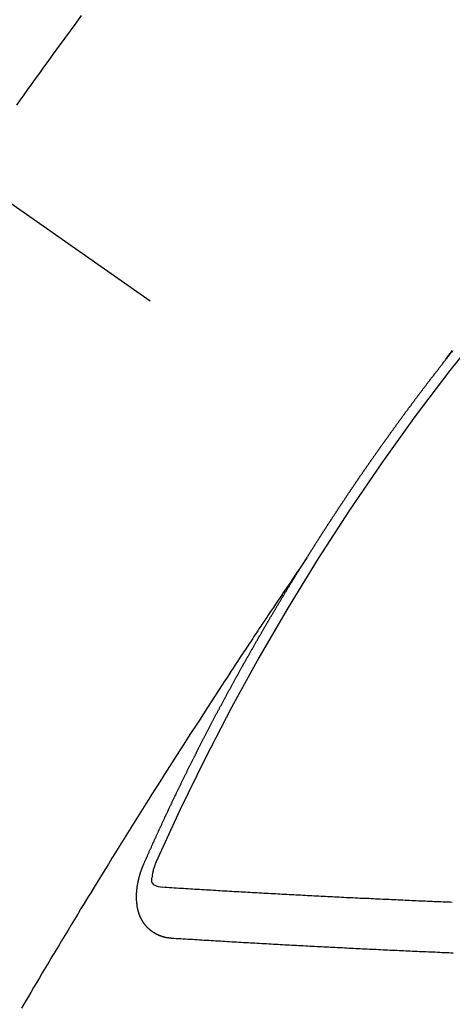
# Model space of a CAD drawing. Extents: x 56059 to 82181, y -21830 to -13430.
# Drawn here: x 73848 to 73854, y -15260 to -15247 of the extents above; entities that cross this region are included whole.
import ezdxf

# ---------------------------------------------------------------- set-up
doc = ezdxf.new("R2010")
doc.units = 0
doc.header["$LTSCALE"] = 50
doc.header["$MEASUREMENT"] = 0
doc.linetypes.add('CENTER2', pattern=[1.125, 0.75, -0.125, 0.125, -0.125])
doc.linetypes.add('HIDDEN', pattern=[0.375, 0.25, -0.125])
doc.layers.get('0').update_dxf_attribs({"linetype": 'CONTINUOUS'})
doc.layers.add('150-機器', color=8, linetype='CONTINUOUS')
doc.layers.add('160-文字', color=254, linetype='CONTINUOUS')
doc.styles.add('KH001', font='txt')
doc.dimstyles.new('KH1xx030', dxfattribs={"dimscale": 30, "dimtxt": 2, "dimasz": 0.6, "dimexe": 0.3, "dimexo": 1.2, "dimgap": 0.5, "dimtad": 3, "dimdec": 1, "dimdsep": 46, "dimlunit": 6, "dimtxsty": 'KH001', "dimblk": 'DOT', "dimcen": 1, "dimdle": 1, "dimclrd": 256, "dimclre": 256, "dimclrt": 256, "dimadec": 0, "dimazin": 0, "dimtfac": 1, "dimtdec": 1, "dimtix": 1, "dimtmove": 2, "dimatfit": 3, "dimldrblk": 'CLOSEDBLANK', "dimfxl": 1, "dimtolj": 1, "dimtzin": 0, "dimlwd": -1, "dimlwe": -1, "dimarcsym": 0})

# ---------------------------------------------------------------- blocks, each defined once
blk = doc.blocks.new('_ClosedBlank')
at = {"color": 0, "linetype": 'ByBlock', "lineweight": -2}
for p, q in [((-1, 0.16667), (0, 0)), ((-1, 0.16667), (-1, -0.16667)), ((0, 0), (-1, -0.16667))]:
    blk.add_line(p, q, dxfattribs=at)
blk = doc.blocks.new('_Dot')
at = {"color": 0, "linetype": 'ByBlock', "lineweight": -2}
blk.add_line((-0.5, 0), (-1, 0), dxfattribs=at)
at = {"color": 0, "linetype": 'ByBlock', "const_width": 0.5}
blk.add_lwpolyline([(-0.25, 0, 1), (0.25, 0, 1)], format="xyb", close=True, dxfattribs=at)

msp = doc.modelspace()

# ---------------------------------------------------------------- linework, layer by layer
at = {"layer": '150-機器', "color": 13, "linetype": 'CENTER2'}
msp.add_line((73635.18, -15099.866), (73879.198, -15270.729), dxfattribs=at)
at = {"layer": '150-機器', "color": 13, "linetype": 'HIDDEN'}
for points in [[(73849.298, -15246.663), (73849.224, -15246.764), (73849.15, -15246.865), (73849.076, -15246.966), (73849.003, -15247.067), (73848.929, -15247.168), (73848.856, -15247.27), (73848.801, -15247.346), (73848.746, -15247.422), (73848.691, -15247.498), (73848.636, -15247.574), (73848.588, -15247.641), (73848.539, -15247.709), (73848.491, -15247.777), (73848.442, -15247.844)], [(73854.1, -15251.209), (73854.146, -15251.146), (73854.192, -15251.083)], [(73854.194, -15251.089), (73854.187, -15251.097), (73854.182, -15251.104), (73854.176, -15251.112), (73854.17, -15251.12), (73854.163, -15251.127), (73854.158, -15251.135), (73854.152, -15251.142), (73854.146, -15251.15), (73854.14, -15251.157), (73854.134, -15251.165), (73854.128, -15251.173), (73854.123, -15251.18), (73854.116, -15251.188), (73854.11, -15251.196), (73854.104, -15251.203)], [(73852.267, -15253.828), (73852.271, -15253.822), (73852.275, -15253.816), (73852.277, -15253.811), (73852.281, -15253.805), (73852.285, -15253.799), (73852.288, -15253.793), (73852.292, -15253.788), (73852.296, -15253.782), (73852.299, -15253.776), (73852.302, -15253.771), (73852.306, -15253.765), (73852.31, -15253.759), (73852.313, -15253.754), (73852.317, -15253.749), (73852.32, -15253.742), (73852.324, -15253.737), (73852.328, -15253.732), (73852.331, -15253.725), (73852.334, -15253.72), (73852.338, -15253.715), (73852.341, -15253.708), (73852.345, -15253.703), (73852.349, -15253.698), (73852.352, -15253.692), (73852.356, -15253.686), (73852.36, -15253.681), (73852.363, -15253.675), (73852.367, -15253.669), (73852.37, -15253.664), (73852.373, -15253.658), (73852.377, -15253.652), (73852.381, -15253.647), (73852.384, -15253.641), (73852.388, -15253.635), (73852.392, -15253.629), (73852.395, -15253.624), (73852.399, -15253.618), (73852.403, -15253.612), (73852.406, -15253.608), (73852.409, -15253.601), (73852.413, -15253.596), (73852.417, -15253.591), (73852.42, -15253.584), (73852.424, -15253.579), (73852.428, -15253.573), (73852.431, -15253.568), (73852.434, -15253.562), (73852.438, -15253.556), (73852.442, -15253.551), (73852.445, -15253.545), (73852.449, -15253.539), (73852.453, -15253.534), (73852.457, -15253.528), (73852.46, -15253.522), (73852.463, -15253.517), (73852.467, -15253.512), (73852.47, -15253.505), (73852.474, -15253.5), (73852.478, -15253.495), (73852.482, -15253.489), (73852.485, -15253.483), (73852.488, -15253.478), (73852.492, -15253.472), (73852.496, -15253.466), (73852.499, -15253.461), (73852.503, -15253.455), (73852.507, -15253.449), (73852.511, -15253.444), (73852.514, -15253.438), (73852.518, -15253.432), (73852.522, -15253.427), (73852.525, -15253.422), (73852.528, -15253.416), (73852.532, -15253.41), (73852.536, -15253.404), (73852.54, -15253.399), (73852.543, -15253.393), (73852.547, -15253.387), (73852.55, -15253.382), (73852.554, -15253.377), (73852.558, -15253.37), (73852.561, -15253.365), (73852.565, -15253.36), (73852.569, -15253.354), (73852.572, -15253.348), (73852.576, -15253.343), (73852.58, -15253.337), (73852.584, -15253.331), (73852.587, -15253.326), (73852.59, -15253.32), (73852.594, -15253.314), (73852.598, -15253.31), (73852.602, -15253.304), (73852.605, -15253.298), (73852.609, -15253.292), (73852.612, -15253.287), (73852.616, -15253.281), (73852.62, -15253.275), (73852.623, -15253.27), (73852.627, -15253.264), (73852.631, -15253.259), (73852.635, -15253.253), (73852.638, -15253.248), (73852.642, -15253.242), (73852.646, -15253.236), (73852.649, -15253.231), (73852.653, -15253.225), (73852.657, -15253.22), (73852.66, -15253.214), (73852.664, -15253.208), (73852.668, -15253.203), (73852.672, -15253.197), (73852.675, -15253.192), (73852.678, -15253.186), (73852.682, -15253.18), (73852.686, -15253.175), (73852.69, -15253.169), (73852.694, -15253.164), (73852.698, -15253.158), (73852.7, -15253.152), (73852.704, -15253.147), (73852.708, -15253.141), (73852.712, -15253.136), (73852.716, -15253.13), (73852.719, -15253.124), (73852.723, -15253.118), (73852.726, -15253.114), (73852.73, -15253.108), (73852.734, -15253.102), (73852.738, -15253.097), (73852.741, -15253.091), (73852.745, -15253.085), (73852.748, -15253.08), (73852.752, -15253.075), (73852.756, -15253.069), (73852.76, -15253.063), (73852.764, -15253.058), (73852.767, -15253.052), (73852.771, -15253.046), (73852.775, -15253.041), (73852.779, -15253.036), (73852.783, -15253.03), (73852.787, -15253.024), (73852.789, -15253.019), (73852.793, -15253.013), (73852.797, -15253.007), (73852.801, -15253.002), (73852.805, -15252.997), (73852.809, -15252.991), (73852.813, -15252.985), (73852.816, -15252.98), (73852.819, -15252.974), (73852.823, -15252.968), (73852.827, -15252.963), (73852.831, -15252.958), (73852.835, -15252.952), (73852.839, -15252.946), (73852.842, -15252.941), (73852.846, -15252.936), (73852.849, -15252.929), (73852.853, -15252.924), (73852.857, -15252.919), (73852.861, -15252.913), (73852.865, -15252.907), (73852.868, -15252.902), (73852.872, -15252.897), (73852.876, -15252.891), (73852.88, -15252.886), (73852.883, -15252.88), (73852.887, -15252.874), (73852.891, -15252.868), (73852.894, -15252.863), (73852.898, -15252.858), (73852.902, -15252.852), (73852.906, -15252.847), (73852.91, -15252.841), (73852.914, -15252.836), (73852.917, -15252.831), (73852.92, -15252.824), (73852.924, -15252.819), (73852.928, -15252.813), (73852.932, -15252.808), (73852.936, -15252.802), (73852.94, -15252.797), (73852.943, -15252.792), (73852.947, -15252.786), (73852.951, -15252.78), (73852.955, -15252.775), (73852.959, -15252.77), (73852.963, -15252.764), (73852.966, -15252.758), (73852.969, -15252.753), (73852.973, -15252.747), (73852.977, -15252.741), (73852.981, -15252.736), (73852.985, -15252.731), (73852.989, -15252.725), (73852.993, -15252.719), (73852.996, -15252.714), (73853, -15252.709), (73853.004, -15252.703), (73853.008, -15252.697), (73853.012, -15252.692), (73853.016, -15252.687), (73853.02, -15252.681), (73853.023, -15252.676), (73853.027, -15252.67), (73853.03, -15252.664), (73853.034, -15252.658), (73853.038, -15252.653), (73853.042, -15252.648), (73853.046, -15252.642), (73853.049, -15252.637), (73853.053, -15252.631), (73853.057, -15252.626), (73853.061, -15252.62), (73853.065, -15252.615), (73853.069, -15252.609), (73853.073, -15252.603), (73853.077, -15252.598), (73853.08, -15252.593), (73853.084, -15252.587), (73853.088, -15252.581), (73853.091, -15252.577), (73853.095, -15252.571), (73853.099, -15252.565), (73853.103, -15252.559), (73853.107, -15252.554), (73853.111, -15252.549), (73853.115, -15252.543), (73853.118, -15252.538), (73853.122, -15252.532), (73853.126, -15252.527), (73853.13, -15252.521), (73853.134, -15252.516), (73853.138, -15252.51), (73853.142, -15252.505), (73853.145, -15252.5), (73853.149, -15252.494), (73853.153, -15252.488), (73853.157, -15252.483), (73853.161, -15252.478), (73853.165, -15252.472), (73853.169, -15252.466), (73853.172, -15252.461), (73853.176, -15252.456), (73853.18, -15252.45), (73853.184, -15252.444), (73853.188, -15252.439), (73853.192, -15252.434), (73853.196, -15252.428), (73853.199, -15252.423), (73853.203, -15252.417), (73853.207, -15252.411), (73853.211, -15252.406), (73853.214, -15252.401), (73853.218, -15252.395), (73853.222, -15252.389), (73853.226, -15252.385), (73853.23, -15252.379), (73853.234, -15252.373), (73853.238, -15252.367), (73853.241, -15252.362), (73853.245, -15252.357), (73853.249, -15252.351), (73853.253, -15252.346), (73853.257, -15252.34), (73853.261, -15252.335), (73853.265, -15252.329), (73853.268, -15252.324), (73853.272, -15252.318), (73853.277, -15252.313), (73853.28, -15252.308), (73853.284, -15252.303), (73853.288, -15252.297), (73853.292, -15252.291), (73853.296, -15252.286), (73853.3, -15252.281), (73853.304, -15252.275), (73853.307, -15252.27), (73853.311, -15252.264), (73853.315, -15252.258), (73853.319, -15252.253), (73853.323, -15252.248), (73853.327, -15252.242), (73853.331, -15252.236), (73853.334, -15252.232), (73853.338, -15252.226), (73853.343, -15252.221), (73853.347, -15252.215), (73853.35, -15252.21), (73853.354, -15252.204), (73853.358, -15252.199), (73853.362, -15252.194), (73853.366, -15252.188), (73853.37, -15252.182), (73853.374, -15252.177), (73853.377, -15252.172), (73853.381, -15252.166), (73853.385, -15252.16), (73853.39, -15252.156), (73853.394, -15252.15), (73853.398, -15252.144), (73853.402, -15252.139), (73853.405, -15252.134), (73853.409, -15252.128), (73853.413, -15252.122), (73853.417, -15252.117), (73853.421, -15252.112), (73853.425, -15252.106), (73853.429, -15252.101), (73853.433, -15252.096), (73853.437, -15252.09), (73853.441, -15252.085), (73853.444, -15252.08), (73853.448, -15252.074), (73853.452, -15252.068), (73853.456, -15252.062), (73853.46, -15252.058), (73853.464, -15252.052), (73853.468, -15252.047), (73853.472, -15252.042), (73853.476, -15252.036), (73853.48, -15252.03), (73853.484, -15252.025), (73853.487, -15252.02), (73853.491, -15252.014), (73853.496, -15252.009), (73853.5, -15252.004), (73853.504, -15251.998), (73853.508, -15251.993), (73853.511, -15251.988), (73853.515, -15251.982), (73853.519, -15251.976), (73853.524, -15251.971), (73853.527, -15251.966), (73853.531, -15251.96), (73853.535, -15251.955), (73853.539, -15251.95), (73853.543, -15251.944), (73853.547, -15251.938), (73853.552, -15251.933), (73853.555, -15251.928), (73853.559, -15251.923), (73853.563, -15251.917), (73853.566, -15251.912), (73853.57, -15251.906), (73853.574, -15251.901), (73853.579, -15251.895), (73853.583, -15251.89), (73853.587, -15251.885), (73853.591, -15251.879), (73853.594, -15251.874), (73853.598, -15251.868), (73853.603, -15251.863), (73853.607, -15251.858), (73853.61, -15251.853), (73853.614, -15251.847), (73853.618, -15251.841), (73853.623, -15251.837), (73853.627, -15251.831), (73853.631, -15251.825), (73853.634, -15251.821), (73853.638, -15251.815), (73853.642, -15251.809), (73853.647, -15251.804), (73853.65, -15251.799), (73853.654, -15251.793), (73853.658, -15251.788), (73853.662, -15251.783), (73853.667, -15251.778), (73853.671, -15251.772), (73853.675, -15251.766), (73853.678, -15251.761), (73853.682, -15251.756), (73853.687, -15251.75), (73853.69, -15251.745), (73853.694, -15251.74), (73853.698, -15251.734), (73853.702, -15251.728), (73853.707, -15251.724), (73853.711, -15251.718), (73853.715, -15251.713), (73853.718, -15251.708), (73853.722, -15251.702), (73853.727, -15251.697), (73853.73, -15251.692), (73853.734, -15251.686), (73853.738, -15251.68), (73853.742, -15251.675), (73853.747, -15251.67), (73853.751, -15251.665), (73853.755, -15251.659), (73853.758, -15251.654), (73853.763, -15251.649), (73853.767, -15251.643), (73853.77, -15251.638), (73853.774, -15251.633), (73853.779, -15251.627), (73853.783, -15251.622), (73853.787, -15251.617), (73853.791, -15251.611), (73853.795, -15251.606), (73853.799, -15251.601), (73853.803, -15251.595), (73853.807, -15251.59), (73853.812, -15251.584), (73853.815, -15251.58), (73853.819, -15251.574), (73853.823, -15251.568), (73853.827, -15251.564), (73853.831, -15251.558), (73853.835, -15251.552), (73853.839, -15251.547), (73853.844, -15251.542), (73853.848, -15251.537), (73853.852, -15251.531), (73853.855, -15251.526), (73853.86, -15251.521), (73853.864, -15251.515), (73853.867, -15251.51), (73853.871, -15251.504), (73853.876, -15251.499), (73853.88, -15251.494), (73853.884, -15251.489), (73853.888, -15251.484), (73853.892, -15251.479), (73853.896, -15251.473), (73853.9, -15251.467), (73853.905, -15251.462), (73853.908, -15251.457), (73853.912, -15251.451), (73853.917, -15251.446), (73853.92, -15251.441), (73853.924, -15251.436), (73853.929, -15251.431), (73853.933, -15251.426), (73853.937, -15251.42), (73853.941, -15251.414), (73853.945, -15251.409), (73853.949, -15251.404), (73853.953, -15251.398), (73853.958, -15251.393), (73853.961, -15251.388), (73853.965, -15251.383), (73853.97, -15251.378), (73853.973, -15251.373), (73853.977, -15251.367), (73853.982, -15251.362), (73853.986, -15251.357), (73853.99, -15251.351), (73853.994, -15251.346), (73853.998, -15251.34), (73854.002, -15251.335), (73854.006, -15251.33), (73854.011, -15251.324), (73854.014, -15251.32), (73854.018, -15251.314), (73854.023, -15251.309), (73854.026, -15251.304), (73854.03, -15251.298), (73854.035, -15251.293), (73854.039, -15251.288), (73854.043, -15251.282), (73854.047, -15251.277), (73854.051, -15251.271), (73854.055, -15251.267), (73854.06, -15251.261), (73854.064, -15251.256), (73854.067, -15251.251), (73854.072, -15251.246), (73854.076, -15251.24), (73854.079, -15251.235), (73854.084, -15251.23), (73854.088, -15251.224), (73854.092, -15251.219), (73854.097, -15251.214), (73854.101, -15251.208), (73854.105, -15251.203)], [(73852.271, -15253.822), (73852.227, -15253.886), (73852.184, -15253.951), (73852.141, -15254.015), (73852.098, -15254.079), (73852.068, -15254.123), (73852.039, -15254.167), (73852.009, -15254.211), (73851.979, -15254.255), (73851.962, -15254.28), (73851.945, -15254.305), (73851.928, -15254.331), (73851.911, -15254.356), (73851.894, -15254.381), (73851.877, -15254.406), (73851.861, -15254.431), (73851.844, -15254.456), (73851.831, -15254.475), (73851.819, -15254.493), (73851.806, -15254.512), (73851.793, -15254.531), (73851.768, -15254.569), (73851.743, -15254.607), (73851.717, -15254.645), (73851.692, -15254.683), (73851.679, -15254.702), (73851.667, -15254.721), (73851.654, -15254.74), (73851.641, -15254.759), (73851.625, -15254.784), (73851.608, -15254.809), (73851.591, -15254.834), (73851.575, -15254.859), (73851.558, -15254.885), (73851.541, -15254.91), (73851.525, -15254.936), (73851.508, -15254.961), (73851.471, -15255.018), (73851.433, -15255.075), (73851.395, -15255.131), (73851.358, -15255.188), (73851.329, -15255.232), (73851.3, -15255.277), (73851.271, -15255.321), (73851.242, -15255.365), (73851.221, -15255.398), (73851.199, -15255.43), (73851.178, -15255.463), (73851.156, -15255.495), (73851.107, -15255.57), (73851.059, -15255.645), (73851.01, -15255.72), (73850.961, -15255.796), (73850.908, -15255.878), (73850.855, -15255.961), (73850.802, -15256.044), (73850.748, -15256.126), (73850.699, -15256.202), (73850.651, -15256.279), (73850.602, -15256.355), (73850.553, -15256.431), (73850.492, -15256.527), (73850.431, -15256.622), (73850.37, -15256.718), (73850.31, -15256.814), (73850.269, -15256.878), (73850.229, -15256.941), (73850.189, -15257.005), (73850.149, -15257.069), (73850.105, -15257.139), (73850.061, -15257.21), (73850.017, -15257.28), (73849.973, -15257.35), (73849.929, -15257.42), (73849.885, -15257.491), (73849.841, -15257.561), (73849.798, -15257.632), (73849.75, -15257.708), (73849.703, -15257.785), (73849.656, -15257.862), (73849.608, -15257.939), (73849.573, -15257.996), (73849.537, -15258.054), (73849.502, -15258.111), (73849.466, -15258.169), (73849.423, -15258.24), (73849.38, -15258.31), (73849.337, -15258.381), (73849.294, -15258.451), (73849.252, -15258.522), (73849.209, -15258.593), (73849.166, -15258.663), (73849.123, -15258.734), (73849.081, -15258.804), (73849.038, -15258.875), (73848.996, -15258.946), (73848.953, -15259.016), (73848.911, -15259.087), (73848.869, -15259.158), (73848.826, -15259.229), (73848.784, -15259.3), (73848.746, -15259.364), (73848.708, -15259.428), (73848.67, -15259.493), (73848.632, -15259.557), (73848.602, -15259.609), (73848.571, -15259.66), (73848.541, -15259.711), (73848.51, -15259.763)], [(73850.123, -15257.861), (73850.127, -15257.851), (73850.131, -15257.843), (73850.134, -15257.834), (73850.138, -15257.826), (73850.142, -15257.818), (73850.146, -15257.809), (73850.15, -15257.8), (73850.153, -15257.792), (73850.157, -15257.783), (73850.16, -15257.775), (73850.165, -15257.766), (73850.169, -15257.757), (73850.172, -15257.749), (73850.176, -15257.74), (73850.179, -15257.732), (73850.184, -15257.723), (73850.188, -15257.715), (73850.191, -15257.706), (73850.195, -15257.698), (73850.199, -15257.688), (73850.203, -15257.68), (73850.207, -15257.672), (73850.21, -15257.663), (73850.214, -15257.655), (73850.219, -15257.646), (73850.222, -15257.638), (73850.226, -15257.629), (73850.229, -15257.621), (73850.233, -15257.611), (73850.238, -15257.603), (73850.241, -15257.595), (73850.245, -15257.586), (73850.248, -15257.578), (73850.253, -15257.569), (73850.257, -15257.561), (73850.26, -15257.552), (73850.264, -15257.544), (73850.268, -15257.535), (73850.272, -15257.526), (73850.275, -15257.518), (73850.28, -15257.51), (73850.284, -15257.501), (73850.287, -15257.492), (73850.291, -15257.484), (73850.295, -15257.476), (73850.299, -15257.467), (73850.303, -15257.458), (73850.307, -15257.45), (73850.311, -15257.441), (73850.315, -15257.432), (73850.318, -15257.424), (73850.323, -15257.416), (73850.327, -15257.407), (73850.33, -15257.398), (73850.335, -15257.39), (73850.338, -15257.382), (73850.342, -15257.372), (73850.346, -15257.364), (73850.35, -15257.356), (73850.354, -15257.347), (73850.358, -15257.339), (73850.362, -15257.33), (73850.365, -15257.322), (73850.37, -15257.313), (73850.374, -15257.304), (73850.377, -15257.296), (73850.382, -15257.287), (73850.386, -15257.279), (73850.389, -15257.27), (73850.394, -15257.262), (73850.398, -15257.253), (73850.401, -15257.244), (73850.406, -15257.237), (73850.41, -15257.227), (73850.414, -15257.219), (73850.418, -15257.211), (73850.422, -15257.201), (73850.426, -15257.194), (73850.429, -15257.185), (73850.433, -15257.177), (73850.438, -15257.168), (73850.441, -15257.159), (73850.446, -15257.151), (73850.45, -15257.142), (73850.453, -15257.134), (73850.458, -15257.126), (73850.462, -15257.116), (73850.466, -15257.108), (73850.47, -15257.1), (73850.474, -15257.091), (73850.478, -15257.083), (73850.482, -15257.074), (73850.486, -15257.065), (73850.49, -15257.057), (73850.494, -15257.049), (73850.498, -15257.04), (73850.502, -15257.031), (73850.506, -15257.023), (73850.51, -15257.014), (73850.515, -15257.006), (73850.518, -15256.998), (73850.523, -15256.989), (73850.527, -15256.98), (73850.53, -15256.972), (73850.535, -15256.963), (73850.538, -15256.955), (73850.543, -15256.947), (73850.547, -15256.937), (73850.551, -15256.929), (73850.555, -15256.921), (73850.56, -15256.912), (73850.563, -15256.904), (73850.568, -15256.895), (73850.572, -15256.886), (73850.576, -15256.878), (73850.58, -15256.869), (73850.584, -15256.861), (73850.588, -15256.853), (73850.593, -15256.844), (73850.596, -15256.836), (73850.601, -15256.828), (73850.605, -15256.818), (73850.609, -15256.81), (73850.613, -15256.801), (73850.617, -15256.793), (73850.621, -15256.785), (73850.626, -15256.776), (73850.629, -15256.767), (73850.634, -15256.759), (73850.638, -15256.75), (73850.642, -15256.742), (73850.646, -15256.733), (73850.651, -15256.725), (73850.654, -15256.716), (73850.659, -15256.708), (73850.662, -15256.699), (73850.667, -15256.691), (73850.671, -15256.682), (73850.675, -15256.674), (73850.68, -15256.665), (73850.684, -15256.657), (73850.689, -15256.648), (73850.692, -15256.64), (73850.696, -15256.632), (73850.7, -15256.622), (73850.705, -15256.614), (73850.709, -15256.605), (73850.713, -15256.597), (73850.718, -15256.589), (73850.722, -15256.58), (73850.726, -15256.572), (73850.73, -15256.563), (73850.734, -15256.555), (73850.739, -15256.547), (73850.743, -15256.538), (73850.747, -15256.53), (73850.751, -15256.52), (73850.756, -15256.512), (73850.76, -15256.504), (73850.764, -15256.495), (73850.768, -15256.487), (73850.772, -15256.478), (73850.777, -15256.47), (73850.782, -15256.461), (73850.785, -15256.453), (73850.789, -15256.445), (73850.794, -15256.436), (73850.798, -15256.428), (73850.803, -15256.419), (73850.806, -15256.41), (73850.811, -15256.402), (73850.816, -15256.394), (73850.819, -15256.385), (73850.824, -15256.376), (73850.828, -15256.369), (73850.832, -15256.359), (73850.837, -15256.351), (73850.842, -15256.343), (73850.845, -15256.334), (73850.85, -15256.325), (73850.854, -15256.317), (73850.858, -15256.309), (73850.863, -15256.3), (73850.867, -15256.292), (73850.871, -15256.283), (73850.876, -15256.275), (73850.88, -15256.266), (73850.884, -15256.258), (73850.889, -15256.249), (73850.893, -15256.241), (73850.897, -15256.232), (73850.902, -15256.224), (73850.906, -15256.216), (73850.91, -15256.207), (73850.914, -15256.199), (73850.919, -15256.19), (73850.924, -15256.182), (73850.928, -15256.173), (73850.932, -15256.165), (73850.937, -15256.156), (73850.94, -15256.148), (73850.945, -15256.139), (73850.95, -15256.131), (73850.955, -15256.122), (73850.958, -15256.114), (73850.963, -15256.105), (73850.967, -15256.097), (73850.972, -15256.089), (73850.976, -15256.08), (73850.98, -15256.072), (73850.985, -15256.063), (73850.989, -15256.055), (73850.993, -15256.046), (73850.998, -15256.038), (73851.003, -15256.029), (73851.007, -15256.021), (73851.011, -15256.012), (73851.015, -15256.004), (73851.02, -15255.995), (73851.025, -15255.987), (73851.029, -15255.978), (73851.033, -15255.97), (73851.038, -15255.961), (73851.042, -15255.953), (73851.047, -15255.945), (73851.051, -15255.936), (73851.056, -15255.927), (73851.06, -15255.919), (73851.065, -15255.911), (73851.069, -15255.903), (73851.073, -15255.894), (73851.078, -15255.886), (73851.082, -15255.877), (73851.087, -15255.869), (73851.092, -15255.86), (73851.095, -15255.852), (73851.1, -15255.843), (73851.104, -15255.835), (73851.109, -15255.826), (73851.114, -15255.818), (73851.119, -15255.81), (73851.122, -15255.801), (73851.127, -15255.792), (73851.131, -15255.784), (73851.136, -15255.776), (73851.141, -15255.768), (73851.145, -15255.759), (73851.15, -15255.75), (73851.154, -15255.742), (73851.159, -15255.733), (73851.163, -15255.725), (73851.168, -15255.716), (73851.172, -15255.708), (73851.177, -15255.7), (73851.182, -15255.692), (73851.186, -15255.682), (73851.19, -15255.675), (73851.195, -15255.666), (73851.199, -15255.658), (73851.204, -15255.649), (73851.208, -15255.641), (73851.213, -15255.632), (73851.218, -15255.625), (73851.223, -15255.616), (73851.227, -15255.607), (73851.231, -15255.599), (73851.236, -15255.59), (73851.24, -15255.582), (73851.245, -15255.573), (73851.25, -15255.565), (73851.254, -15255.557), (73851.259, -15255.549), (73851.264, -15255.54), (73851.268, -15255.532), (73851.273, -15255.523), (73851.278, -15255.514), (73851.281, -15255.506), (73851.286, -15255.497), (73851.291, -15255.489), (73851.295, -15255.481), (73851.3, -15255.473), (73851.305, -15255.464), (73851.309, -15255.456), (73851.314, -15255.447), (73851.319, -15255.438), (73851.323, -15255.431), (73851.328, -15255.422), (73851.332, -15255.414), (73851.337, -15255.405), (73851.342, -15255.397), (73851.347, -15255.388), (73851.351, -15255.381), (73851.356, -15255.372), (73851.361, -15255.363), (73851.365, -15255.355), (73851.37, -15255.346), (73851.374, -15255.338), (73851.379, -15255.33), (73851.383, -15255.322), (73851.388, -15255.313), (73851.393, -15255.304), (73851.398, -15255.296), (73851.403, -15255.288), (73851.407, -15255.28), (73851.412, -15255.271), (73851.416, -15255.263), (73851.421, -15255.254), (73851.426, -15255.246), (73851.43, -15255.238), (73851.435, -15255.229), (73851.439, -15255.221), (73851.444, -15255.212), (73851.449, -15255.204), (73851.454, -15255.196), (73851.458, -15255.187), (73851.463, -15255.179), (73851.468, -15255.17), (73851.472, -15255.162), (73851.477, -15255.153), (73851.482, -15255.145), (73851.486, -15255.137), (73851.492, -15255.129), (73851.496, -15255.121), (73851.501, -15255.112), (73851.506, -15255.103), (73851.51, -15255.095), (73851.515, -15255.087), (73851.52, -15255.079), (73851.525, -15255.07), (73851.529, -15255.061), (73851.534, -15255.053), (73851.539, -15255.044), (73851.543, -15255.037), (73851.549, -15255.028), (73851.554, -15255.02), (73851.558, -15255.012), (73851.563, -15255.003), (73851.567, -15254.995), (73851.572, -15254.986), (73851.577, -15254.978), (73851.581, -15254.97), (73851.586, -15254.961), (73851.591, -15254.954), (73851.596, -15254.945), (73851.601, -15254.936), (73851.606, -15254.928), (73851.61, -15254.919), (73851.615, -15254.911), (73851.62, -15254.903), (73851.625, -15254.895), (73851.63, -15254.887), (73851.635, -15254.878), (73851.64, -15254.869), (73851.644, -15254.861), (73851.649, -15254.852), (73851.653, -15254.845), (73851.659, -15254.836), (73851.664, -15254.828), (73851.668, -15254.82), (73851.673, -15254.811), (73851.677, -15254.803), (73851.682, -15254.794), (73851.688, -15254.786), (73851.692, -15254.778), (73851.697, -15254.769), (73851.702, -15254.761), (73851.706, -15254.753), (73851.712, -15254.745), (73851.716, -15254.737), (73851.721, -15254.728), (73851.726, -15254.719), (73851.731, -15254.711), (73851.736, -15254.703), (73851.741, -15254.694), (73851.746, -15254.686), (73851.75, -15254.678), (73851.756, -15254.67), (73851.76, -15254.662), (73851.765, -15254.653), (73851.77, -15254.645), (73851.775, -15254.636), (73851.78, -15254.628), (73851.785, -15254.62), (73851.79, -15254.611), (73851.794, -15254.603), (73851.8, -15254.595), (73851.805, -15254.587), (73851.809, -15254.578), (73851.814, -15254.57), (73851.819, -15254.562), (73851.824, -15254.554), (73851.829, -15254.545), (73851.834, -15254.536), (73851.839, -15254.529), (73851.844, -15254.52), (73851.849, -15254.511), (73851.854, -15254.504), (73851.859, -15254.495), (73851.864, -15254.487), (73851.868, -15254.479), (73851.874, -15254.471), (73851.878, -15254.462), (73851.883, -15254.454), (73851.889, -15254.446), (73851.893, -15254.437), (73851.898, -15254.429), (73851.903, -15254.42), (73851.908, -15254.413), (73851.913, -15254.404), (73851.918, -15254.395), (73851.923, -15254.388), (73851.928, -15254.379), (73851.933, -15254.371), (73851.938, -15254.363), (73851.943, -15254.355), (73851.948, -15254.346), (73851.953, -15254.338), (73851.958, -15254.33), (73851.962, -15254.321), (73851.968, -15254.314), (73851.973, -15254.305), (73851.977, -15254.296), (73851.983, -15254.289), (73851.988, -15254.28), (73851.992, -15254.271), (73851.998, -15254.264), (73852.002, -15254.255), (73852.008, -15254.247), (73852.013, -15254.239), (73852.017, -15254.23), (73852.023, -15254.222), (73852.027, -15254.214), (73852.032, -15254.206), (73852.038, -15254.197), (73852.042, -15254.189), (73852.048, -15254.181), (73852.053, -15254.173), (73852.057, -15254.165), (73852.063, -15254.156), (73852.068, -15254.148), (73852.073, -15254.14), (73852.078, -15254.132), (73852.084, -15254.123), (73852.088, -15254.115), (73852.093, -15254.107), (73852.099, -15254.099), (73852.103, -15254.091), (73852.109, -15254.082), (73852.114, -15254.074), (73852.119, -15254.066), (73852.124, -15254.058), (73852.129, -15254.049), (73852.134, -15254.041), (73852.139, -15254.033), (73852.144, -15254.025), (73852.149, -15254.016), (73852.154, -15254.009), (73852.159, -15254), (73852.165, -15253.992), (73852.169, -15253.984), (73852.175, -15253.976), (73852.18, -15253.967), (73852.185, -15253.959), (73852.19, -15253.951), (73852.195, -15253.942), (73852.2, -15253.935), (73852.205, -15253.926), (73852.211, -15253.918), (73852.216, -15253.909), (73852.221, -15253.902), (73852.226, -15253.893), (73852.231, -15253.885), (73852.236, -15253.877), (73852.242, -15253.869), (73852.246, -15253.86), (73852.252, -15253.852), (73852.256, -15253.844), (73852.262, -15253.836), (73852.267, -15253.828)], [(73850.49, -15258.843), (73850.488, -15258.843), (73850.485, -15258.842), (73850.483, -15258.842), (73850.48, -15258.842), (73850.477, -15258.842), (73850.475, -15258.841), (73850.473, -15258.841), (73850.471, -15258.841), (73850.468, -15258.841), (73850.466, -15258.841), (73850.464, -15258.84), (73850.461, -15258.84), (73850.458, -15258.839), (73850.456, -15258.839), (73850.453, -15258.839), (73850.451, -15258.839), (73850.449, -15258.839), (73850.446, -15258.838), (73850.444, -15258.837), (73850.441, -15258.837), (73850.439, -15258.837), (73850.437, -15258.836), (73850.435, -15258.836), (73850.432, -15258.835), (73850.429, -15258.836), (73850.427, -15258.835), (73850.425, -15258.835), (73850.422, -15258.835), (73850.419, -15258.834), (73850.417, -15258.834), (73850.415, -15258.833), (73850.413, -15258.833), (73850.411, -15258.832), (73850.409, -15258.831), (73850.406, -15258.831), (73850.404, -15258.83), (73850.402, -15258.83), (73850.399, -15258.83), (73850.396, -15258.829), (73850.394, -15258.828), (73850.392, -15258.827), (73850.39, -15258.827), (73850.388, -15258.827), (73850.385, -15258.826), (73850.383, -15258.825), (73850.381, -15258.824), (73850.379, -15258.824), (73850.377, -15258.823), (73850.374, -15258.823), (73850.372, -15258.821), (73850.37, -15258.821), (73850.368, -15258.821), (73850.365, -15258.82), (73850.363, -15258.819), (73850.361, -15258.818), (73850.359, -15258.818), (73850.356, -15258.816), (73850.354, -15258.816), (73850.352, -15258.815), (73850.35, -15258.815), (73850.347, -15258.814), (73850.345, -15258.813), (73850.343, -15258.812), (73850.342, -15258.811), (73850.339, -15258.81), (73850.336, -15258.81), (73850.335, -15258.809), (73850.333, -15258.808), (73850.33, -15258.807), (73850.328, -15258.806), (73850.326, -15258.805), (73850.324, -15258.805), (73850.322, -15258.803), (73850.319, -15258.803), (73850.318, -15258.802), (73850.316, -15258.801), (73850.313, -15258.8), (73850.311, -15258.798), (73850.309, -15258.798), (73850.308, -15258.797), (73850.305, -15258.796), (73850.303, -15258.795), (73850.301, -15258.794), (73850.299, -15258.793), (73850.297, -15258.792), (73850.295, -15258.791), (73850.293, -15258.79), (73850.291, -15258.789), (73850.289, -15258.787), (73850.287, -15258.787), (73850.285, -15258.786), (73850.283, -15258.785), (73850.281, -15258.783), (73850.279, -15258.783), (73850.277, -15258.782), (73850.275, -15258.78), (73850.273, -15258.779), (73850.271, -15258.778), (73850.269, -15258.777), (73850.267, -15258.776), (73850.265, -15258.774), (73850.263, -15258.773), (73850.262, -15258.772), (73850.26, -15258.772), (73850.257, -15258.77), (73850.255, -15258.769), (73850.254, -15258.768), (73850.252, -15258.767), (73850.25, -15258.765), (73850.248, -15258.764), (73850.246, -15258.763), (73850.244, -15258.761), (73850.242, -15258.76), (73850.241, -15258.759), (73850.239, -15258.758), (73850.237, -15258.756), (73850.235, -15258.755), (73850.233, -15258.754), (73850.232, -15258.752), (73850.229, -15258.751), (73850.228, -15258.75), (73850.226, -15258.748), (73850.224, -15258.747), (73850.222, -15258.746), (73850.22, -15258.744), (73850.219, -15258.743), (73850.217, -15258.742), (73850.215, -15258.74), (73850.214, -15258.738), (73850.212, -15258.737), (73850.21, -15258.736), (73850.208, -15258.734), (73850.206, -15258.733), (73850.205, -15258.731), (73850.203, -15258.73), (73850.201, -15258.728), (73850.199, -15258.727), (73850.198, -15258.726), (73850.197, -15258.724), (73850.194, -15258.722), (73850.193, -15258.721), (73850.191, -15258.72), (73850.19, -15258.718), (73850.187, -15258.717), (73850.186, -15258.715), (73850.185, -15258.713), (73850.183, -15258.712), (73850.181, -15258.711), (73850.18, -15258.709), (73850.178, -15258.707), (73850.177, -15258.705), (73850.174, -15258.704), (73850.173, -15258.703), (73850.172, -15258.701), (73850.17, -15258.7), (73850.169, -15258.698), (73850.167, -15258.696), (73850.166, -15258.694), (73850.164, -15258.693), (73850.162, -15258.692), (73850.16, -15258.689), (73850.159, -15258.688), (73850.158, -15258.686), (73850.156, -15258.685), (73850.155, -15258.683), (73850.153, -15258.68), (73850.152, -15258.679), (73850.15, -15258.677), (73850.149, -15258.676), (73850.147, -15258.674), (73850.145, -15258.672), (73850.144, -15258.67), (73850.143, -15258.668), (73850.142, -15258.667), (73850.14, -15258.665), (73850.139, -15258.663), (73850.137, -15258.662), (73850.136, -15258.66), (73850.135, -15258.658), (73850.132, -15258.656), (73850.131, -15258.654), (73850.13, -15258.652), (73850.129, -15258.65), (73850.128, -15258.649), (73850.127, -15258.647), (73850.125, -15258.645), (73850.124, -15258.643), (73850.122, -15258.641), (73850.121, -15258.639), (73850.12, -15258.637), (73850.118, -15258.635), (73850.117, -15258.633), (73850.116, -15258.631), (73850.114, -15258.63), (73850.113, -15258.628), (73850.112, -15258.626), (73850.11, -15258.623), (73850.109, -15258.621), (73850.108, -15258.62), (73850.107, -15258.618), (73850.106, -15258.616), (73850.105, -15258.614), (73850.104, -15258.612), (73850.102, -15258.609), (73850.101, -15258.607), (73850.1, -15258.605), (73850.099, -15258.603), (73850.098, -15258.601), (73850.097, -15258.599), (73850.096, -15258.597), (73850.094, -15258.595), (73850.093, -15258.593), (73850.092, -15258.591), (73850.09, -15258.589), (73850.089, -15258.587), (73850.088, -15258.585), (73850.087, -15258.583), (73850.087, -15258.58), (73850.086, -15258.578), (73850.085, -15258.576), (73850.084, -15258.574), (73850.082, -15258.572), (73850.081, -15258.57), (73850.08, -15258.567), (73850.079, -15258.565), (73850.078, -15258.563), (73850.077, -15258.561), (73850.077, -15258.558), (73850.075, -15258.557), (73850.074, -15258.555), (73850.073, -15258.553), (73850.073, -15258.55), (73850.072, -15258.548), (73850.071, -15258.546), (73850.07, -15258.543), (73850.069, -15258.541), (73850.068, -15258.539), (73850.067, -15258.536), (73850.066, -15258.534), (73850.065, -15258.531), (73850.064, -15258.529), (73850.063, -15258.527), (73850.063, -15258.524), (73850.062, -15258.522), (73850.061, -15258.52), (73850.06, -15258.518), (73850.06, -15258.515), (73850.058, -15258.513), (73850.058, -15258.51), (73850.057, -15258.508), (73850.056, -15258.505), (73850.055, -15258.503), (73850.055, -15258.501), (73850.054, -15258.499), (73850.054, -15258.497), (73850.053, -15258.495), (73850.053, -15258.492), (73850.052, -15258.49), (73850.051, -15258.487), (73850.051, -15258.484), (73850.049, -15258.482), (73850.049, -15258.48), (73850.049, -15258.477), (73850.047, -15258.475), (73850.047, -15258.472), (73850.046, -15258.469), (73850.045, -15258.467), (73850.045, -15258.465), (73850.044, -15258.462), (73850.043, -15258.46), (73850.044, -15258.458), (73850.043, -15258.455), (73850.043, -15258.452), (73850.042, -15258.45), (73850.041, -15258.447), (73850.041, -15258.444), (73850.04, -15258.442), (73850.039, -15258.44), (73850.039, -15258.438), (73850.039, -15258.435), (73850.038, -15258.432), (73850.038, -15258.429), (73850.037, -15258.426), (73850.036, -15258.424), (73850.036, -15258.422), (73850.036, -15258.419), (73850.036, -15258.417), (73850.035, -15258.414), (73850.035, -15258.411), (73850.034, -15258.408), (73850.034, -15258.406), (73850.034, -15258.403), (73850.034, -15258.401), (73850.033, -15258.398), (73850.033, -15258.395), (73850.032, -15258.392), (73850.033, -15258.39), (73850.032, -15258.387), (73850.032, -15258.385), (73850.031, -15258.382), (73850.031, -15258.38), (73850.031, -15258.377), (73850.03, -15258.374), (73850.03, -15258.371), (73850.03, -15258.369), (73850.03, -15258.366), (73850.029, -15258.363), (73850.029, -15258.361), (73850.029, -15258.358), (73850.029, -15258.356), (73850.028, -15258.353), (73850.028, -15258.351), (73850.029, -15258.347), (73850.028, -15258.344), (73850.028, -15258.342), (73850.028, -15258.339), (73850.027, -15258.337), (73850.027, -15258.334), (73850.028, -15258.331), (73850.027, -15258.328), (73850.027, -15258.325), (73850.027, -15258.323), (73850.027, -15258.32), (73850.027, -15258.317), (73850.027, -15258.314), (73850.027, -15258.312), (73850.026, -15258.309), (73850.027, -15258.306), (73850.026, -15258.303), (73850.027, -15258.301), (73850.026, -15258.298), (73850.026, -15258.294), (73850.027, -15258.292), (73850.026, -15258.289), (73850.027, -15258.286), (73850.027, -15258.284), (73850.026, -15258.281), (73850.027, -15258.278), (73850.027, -15258.275), (73850.027, -15258.273), (73850.027, -15258.269), (73850.027, -15258.267), (73850.027, -15258.264), (73850.027, -15258.261), (73850.027, -15258.259), (73850.027, -15258.255), (73850.028, -15258.253), (73850.027, -15258.25), (73850.028, -15258.247), (73850.028, -15258.244), (73850.028, -15258.241), (73850.028, -15258.238), (73850.029, -15258.235), (73850.028, -15258.233), (73850.029, -15258.23), (73850.029, -15258.227), (73850.03, -15258.224), (73850.029, -15258.221), (73850.03, -15258.218), (73850.03, -15258.216), (73850.03, -15258.212), (73850.031, -15258.21), (73850.031, -15258.206), (73850.031, -15258.204), (73850.031, -15258.201), (73850.032, -15258.198), (73850.032, -15258.195), (73850.033, -15258.192), (73850.033, -15258.189), (73850.033, -15258.186), (73850.033, -15258.184), (73850.033, -15258.18), (73850.034, -15258.178), (73850.035, -15258.175), (73850.035, -15258.171), (73850.035, -15258.169), (73850.036, -15258.166), (73850.036, -15258.162), (73850.036, -15258.16), (73850.037, -15258.157), (73850.037, -15258.154), (73850.038, -15258.151), (73850.039, -15258.148), (73850.039, -15258.145), (73850.039, -15258.143), (73850.04, -15258.14), (73850.04, -15258.136), (73850.04, -15258.134), (73850.041, -15258.131), (73850.042, -15258.128), (73850.042, -15258.124), (73850.043, -15258.122), (73850.043, -15258.119), (73850.043, -15258.115), (73850.044, -15258.112), (73850.045, -15258.11), (73850.046, -15258.107), (73850.047, -15258.104), (73850.047, -15258.1), (73850.048, -15258.097), (73850.048, -15258.095), (73850.049, -15258.092), (73850.049, -15258.089), (73850.05, -15258.086), (73850.051, -15258.083), (73850.051, -15258.08), (73850.052, -15258.077), (73850.053, -15258.074), (73850.053, -15258.071), (73850.054, -15258.068), (73850.055, -15258.065), (73850.056, -15258.062), (73850.056, -15258.059), (73850.057, -15258.056), (73850.058, -15258.053), (73850.058, -15258.05), (73850.059, -15258.047), (73850.06, -15258.044), (73850.06, -15258.041), (73850.061, -15258.038), (73850.062, -15258.035), (73850.063, -15258.032), (73850.063, -15258.029), (73850.064, -15258.026), (73850.065, -15258.023), (73850.066, -15258.02), (73850.067, -15258.017), (73850.068, -15258.014), (73850.069, -15258.011), (73850.07, -15258.008), (73850.071, -15258.005), (73850.071, -15258.002), (73850.072, -15257.999), (73850.073, -15257.996), (73850.074, -15257.993), (73850.075, -15257.99), (73850.076, -15257.987), (73850.077, -15257.984), (73850.078, -15257.981), (73850.079, -15257.978), (73850.08, -15257.975), (73850.081, -15257.972), (73850.081, -15257.969), (73850.082, -15257.966), (73850.083, -15257.963), (73850.085, -15257.959), (73850.086, -15257.956), (73850.086, -15257.953), (73850.088, -15257.951), (73850.089, -15257.948), (73850.09, -15257.945), (73850.091, -15257.942), (73850.092, -15257.938), (73850.093, -15257.935), (73850.094, -15257.933), (73850.096, -15257.929), (73850.097, -15257.926), (73850.098, -15257.923), (73850.099, -15257.92), (73850.1, -15257.918), (73850.101, -15257.915), (73850.102, -15257.912), (73850.104, -15257.908), (73850.105, -15257.905), (73850.106, -15257.902), (73850.107, -15257.899), (73850.108, -15257.896), (73850.11, -15257.894), (73850.111, -15257.89), (73850.112, -15257.887), (73850.113, -15257.884), (73850.115, -15257.881), (73850.116, -15257.878), (73850.117, -15257.875), (73850.118, -15257.872), (73850.12, -15257.869), (73850.121, -15257.866), (73850.121, -15257.863), (73850.123, -15257.861)], [(73850.286, -15257.835), (73850.278, -15257.854), (73850.27, -15257.874), (73850.263, -15257.894), (73850.256, -15257.915), (73850.252, -15257.927), (73850.248, -15257.94), (73850.244, -15257.953), (73850.241, -15257.966), (73850.237, -15257.985), (73850.234, -15258.003), (73850.231, -15258.023), (73850.228, -15258.042), (73850.225, -15258.055), (73850.223, -15258.067), (73850.222, -15258.079), (73850.224, -15258.091), (73850.229, -15258.104), (73850.237, -15258.115), (73850.248, -15258.126), (73850.26, -15258.135), (73850.286, -15258.149), (73850.313, -15258.159), (73850.342, -15258.165), (73850.371, -15258.169)], [(73854.19, -15258.368), (73854.16, -15258.367), (73854.13, -15258.366), (73854.101, -15258.365), (73854.071, -15258.364), (73854.042, -15258.363), (73854.012, -15258.362), (73853.982, -15258.36), (73853.953, -15258.359), (73853.923, -15258.358), (73853.894, -15258.357), (73853.864, -15258.355), (73853.834, -15258.354), (73853.804, -15258.352), (73853.775, -15258.351), (73853.745, -15258.35), (73853.715, -15258.349), (73853.686, -15258.347), (73853.655, -15258.346), (73853.626, -15258.344), (73853.596, -15258.343), (73853.567, -15258.342), (73853.537, -15258.341), (73853.507, -15258.339), (73853.477, -15258.338), (73853.448, -15258.336), (73853.418, -15258.335), (73853.388, -15258.333), (73853.358, -15258.332), (73853.328, -15258.331), (73853.298, -15258.329), (73853.268, -15258.328), (73853.239, -15258.327), (73853.209, -15258.325), (73853.179, -15258.324), (73853.149, -15258.322), (73853.12, -15258.321), (73853.089, -15258.319), (73853.06, -15258.318), (73853.029, -15258.316), (73852.999, -15258.316), (73852.97, -15258.315), (73852.939, -15258.313), (73852.91, -15258.312), (73852.879, -15258.31), (73852.85, -15258.309), (73852.82, -15258.307), (73852.79, -15258.306), (73852.76, -15258.304), (73852.73, -15258.303), (73852.7, -15258.301), (73852.67, -15258.3), (73852.64, -15258.298), (73852.61, -15258.297), (73852.58, -15258.295), (73852.55, -15258.294), (73852.52, -15258.292), (73852.49, -15258.29), (73852.46, -15258.289), (73852.43, -15258.287), (73852.399, -15258.286), (73852.37, -15258.284), (73852.34, -15258.283), (73852.31, -15258.281), (73852.28, -15258.28), (73852.249, -15258.278), (73852.22, -15258.277), (73852.189, -15258.275), (73852.16, -15258.274), (73852.129, -15258.272), (73852.099, -15258.27), (73852.069, -15258.269), (73852.039, -15258.267), (73852.008, -15258.265), (73851.979, -15258.264), (73851.948, -15258.262), (73851.918, -15258.26), (73851.888, -15258.258), (73851.858, -15258.257), (73851.828, -15258.255), (73851.797, -15258.254), (73851.767, -15258.252), (73851.737, -15258.251), (73851.707, -15258.249), (73851.677, -15258.247), (73851.646, -15258.245), (73851.616, -15258.243), (73851.586, -15258.242), (73851.556, -15258.24), (73851.525, -15258.239), (73851.495, -15258.237), (73851.465, -15258.235), (73851.434, -15258.233), (73851.405, -15258.232), (73851.374, -15258.23), (73851.344, -15258.228), (73851.313, -15258.227), (73851.283, -15258.225), (73851.253, -15258.223), (73851.222, -15258.221), (73851.192, -15258.219), (73851.161, -15258.218), (73851.131, -15258.216), (73851.101, -15258.214), (73851.071, -15258.213), (73851.041, -15258.211), (73851.01, -15258.209), (73850.98, -15258.207), (73850.95, -15258.205), (73850.919, -15258.204), (73850.889, -15258.202), (73850.858, -15258.2), (73850.828, -15258.198), (73850.797, -15258.196), (73850.766, -15258.194), (73850.736, -15258.192), (73850.706, -15258.19), (73850.675, -15258.189), (73850.645, -15258.187), (73850.614, -15258.185), (73850.584, -15258.183), (73850.554, -15258.181), (73850.524, -15258.179), (73850.493, -15258.177), (73850.462, -15258.175), (73850.432, -15258.173), (73850.401, -15258.171), (73850.371, -15258.169)], [(73854.203, -15259.037), (73854.173, -15259.037), (73854.144, -15259.036), (73854.113, -15259.034), (73854.084, -15259.033), (73854.054, -15259.032), (73854.025, -15259.03), (73853.995, -15259.029), (73853.965, -15259.027), (73853.935, -15259.026), (73853.905, -15259.025), (73853.876, -15259.024), (73853.846, -15259.022), (73853.815, -15259.021), (73853.786, -15259.02), (73853.756, -15259.019), (73853.726, -15259.017), (73853.696, -15259.016), (73853.667, -15259.015), (73853.636, -15259.013), (73853.607, -15259.012), (73853.577, -15259.01), (73853.547, -15259.009), (73853.517, -15259.007), (73853.488, -15259.006), (73853.457, -15259.004), (73853.427, -15259.004), (73853.397, -15259.003), (73853.367, -15259.001), (73853.337, -15259), (73853.307, -15258.998), (73853.277, -15258.997), (73853.248, -15258.995), (73853.218, -15258.994), (73853.188, -15258.992), (73853.158, -15258.991), (73853.128, -15258.989), (73853.098, -15258.988), (73853.068, -15258.986), (73853.037, -15258.985), (73853.007, -15258.984), (73852.977, -15258.982), (73852.947, -15258.981), (73852.917, -15258.979), (73852.887, -15258.978), (73852.857, -15258.976), (73852.828, -15258.975), (73852.797, -15258.973), (73852.767, -15258.971), (73852.737, -15258.97), (73852.707, -15258.968), (73852.677, -15258.967), (73852.647, -15258.965), (73852.616, -15258.964), (73852.586, -15258.963), (73852.556, -15258.961), (73852.525, -15258.96), (73852.496, -15258.958), (73852.465, -15258.956), (73852.435, -15258.955), (73852.406, -15258.953), (73852.375, -15258.952), (73852.345, -15258.95), (73852.315, -15258.949), (73852.285, -15258.947), (73852.254, -15258.945), (73852.224, -15258.943), (73852.194, -15258.942), (73852.164, -15258.94), (73852.134, -15258.938), (73852.103, -15258.937), (73852.073, -15258.936), (73852.043, -15258.934), (73852.012, -15258.933), (73851.982, -15258.931), (73851.951, -15258.929), (73851.921, -15258.927), (73851.892, -15258.926), (73851.861, -15258.924), (73851.831, -15258.922), (73851.8, -15258.921), (73851.77, -15258.919), (73851.74, -15258.917), (73851.709, -15258.915), (73851.679, -15258.913), (73851.649, -15258.912), (73851.619, -15258.91), (73851.588, -15258.908), (73851.558, -15258.907), (73851.528, -15258.905), (73851.497, -15258.904), (73851.466, -15258.902), (73851.436, -15258.9), (73851.405, -15258.898), (73851.375, -15258.897), (73851.345, -15258.895), (73851.314, -15258.893), (73851.284, -15258.891), (73851.253, -15258.889), (73851.223, -15258.888), (73851.193, -15258.886), (73851.162, -15258.884), (73851.132, -15258.882), (73851.101, -15258.88), (73851.07, -15258.878), (73851.04, -15258.876), (73851.009, -15258.874), (73850.979, -15258.873), (73850.949, -15258.871), (73850.918, -15258.869), (73850.888, -15258.867), (73850.858, -15258.865), (73850.826, -15258.863), (73850.796, -15258.861), (73850.765, -15258.86), (73850.735, -15258.859), (73850.704, -15258.857), (73850.674, -15258.855), (73850.643, -15258.853), (73850.612, -15258.851), (73850.582, -15258.849), (73850.551, -15258.847), (73850.52, -15258.845), (73850.49, -15258.843)]]:
    msp.add_lwpolyline(points, dxfattribs=at)
msp.add_arc((73878.892, -15270.515), 31.291, 133.8895, 156.1104, dxfattribs=at)

# ---------------------------------------------------------------- leaders
at = {"layer": '160-文字', "annotation_type": 0, "has_hookline": 1, "hookline_direction": 0}
for points, text_width in [([(72825.187, -15080.058), (73796.895, -16584.142), (73814.895, -16584.142)], 1240.203), ([(73095.187, -15092.477), (73951.714, -16325.67), (73969.714, -16325.67)], 1630.051), ([(73515.187, -15092.677), (75016.159, -16025.692), (75034.159, -16025.692)], 1398.579)]:
    msp.add_leader(points, dimstyle='KH1xx030', override={"dimgap": 0.5, "dimtad": 1}, dxfattribs=dict(at, text_width=text_width))
at = {"layer": '160-文字'}
msp.add_leader([(73755.187, -15100.058), (75016.159, -16025.692)], dimstyle='KH1xx030', override={"dimgap": 0.5, "dimtad": 1}, dxfattribs=at)

doc.saveas('drawing.dxf')
